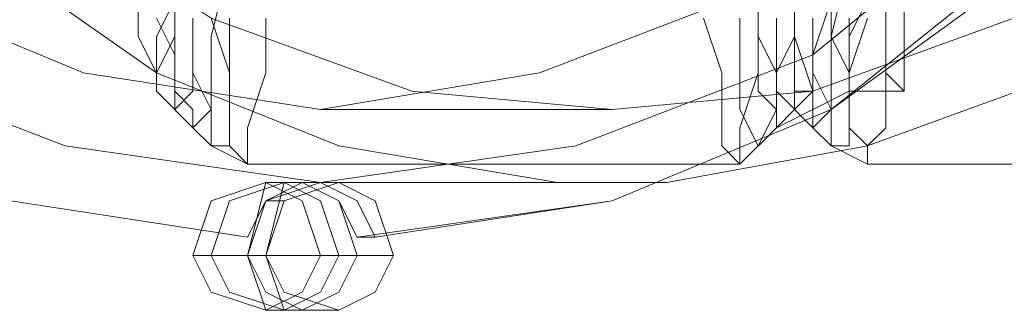
# Model space of a CAD drawing. Units: millimetres. Extents: x -1833 to 7833, y -436 to 4734.
# Drawn here: x 1769 to 1808, y 2104 to 2116 of the extents above; entities that cross this region are included whole.
import ezdxf

# ---------------------------------------------------------------- set-up
doc = ezdxf.new("R2010")
doc.units = ezdxf.units.MM
doc.layers.add('robinia stolpe', color=32, linetype='Continuous', lineweight=9)
doc.layers.add('stål', color=253, linetype='Continuous', lineweight=9)

msp = doc.modelspace()

# ---------------------------------------------------------------- linework, layer by layer
at = {"layer": 'robinia stolpe', "flags": 128}
for points in [[(1778.675, 2109.091), (1780.143, 2108.356), (1780.877, 2106.154), (1780.143, 2104.686), (1778.675, 2103.952), (1776.472, 2104.686), (1775.738, 2106.154), (1776.472, 2108.356), (1778.675, 2109.091)], [(1780.143, 2103.952), (1781.611, 2104.686), (1782.345, 2106.154), (1781.611, 2108.356), (1780.143, 2109.091), (1778.675, 2108.356), (1777.941, 2106.154), (1778.675, 2104.686), (1780.143, 2103.952)]]:
    msp.add_lwpolyline(points, close=True, dxfattribs=at)
for points in [[(1780.143, 2109.091), (1778.675, 2109.091), (1777.941, 2106.154), (1780.877, 2106.154), (1782.345, 2106.154)], [(1780.143, 2103.952), (1778.675, 2103.952), (1777.941, 2106.154), (1775.738, 2106.154), (1777.941, 2106.154)]]:
    msp.add_lwpolyline(points, dxfattribs=at)
at = {"layer": 'stål', "flags": 128}
for points in [[(1808.774, 2120.837), (1800.699, 2114.23), (1791.155, 2110.559), (1780.877, 2109.091), (1770.599, 2110.559), (1761.055, 2114.23), (1752.246, 2120.837), (1746.373, 2128.912), (1741.968, 2138.456), (1741.234, 2148.734), (1741.968, 2159.012), (1746.373, 2169.29), (1752.246, 2177.366), (1761.055, 2183.973), (1770.599, 2187.644), (1780.877, 2189.112), (1780.877, 2189.112), (1791.155, 2187.644), (1800.699, 2183.973), (1808.774, 2177.366)], [(1810.977, 2183.973), (1802.901, 2186.909), (1794.826, 2188.378), (1790.421, 2188.378), (1781.611, 2186.909), (1774.27, 2183.973), (1766.928, 2178.834), (1761.055, 2172.961), (1756.651, 2165.619), (1753.714, 2157.544), (1752.98, 2148.734), (1753.714, 2139.925), (1756.651, 2131.849), (1761.055, 2124.508), (1766.928, 2118.634), (1774.27, 2113.495), (1781.611, 2110.559), (1790.421, 2109.091), (1794.826, 2109.091), (1802.901, 2110.559), (1810.977, 2113.495)], [(1812.445, 2167.822), (1806.572, 2175.163), (1799.231, 2181.036), (1789.687, 2184.707), (1780.877, 2186.175), (1771.333, 2184.707), (1762.524, 2181.036), (1754.448, 2175.163), (1748.575, 2167.822), (1744.904, 2158.278), (1744.17, 2148.734), (1744.904, 2139.19), (1748.575, 2130.381), (1754.448, 2123.039), (1762.524, 2117.166), (1771.333, 2113.495), (1780.877, 2112.027), (1780.877, 2112.027), (1789.687, 2113.495), (1799.231, 2117.166), (1806.572, 2123.039), (1812.445, 2130.381)], [(1808.774, 2181.771), (1800.699, 2184.707), (1792.623, 2185.441), (1784.548, 2184.707), (1776.472, 2181.771), (1769.865, 2177.366), (1763.992, 2171.493), (1759.587, 2164.885), (1756.651, 2156.81), (1755.916, 2148.734), (1756.651, 2140.659), (1759.587, 2132.583), (1763.992, 2125.976), (1769.865, 2120.103), (1776.472, 2115.698), (1784.548, 2112.761), (1792.623, 2112.027), (1800.699, 2112.761), (1808.774, 2115.698)], [(1808.774, 2117.9), (1801.433, 2112.027), (1792.623, 2108.356), (1782.345, 2106.888), (1781.611, 2108.356), (1780.143, 2109.091), (1778.675, 2108.356), (1777.941, 2106.888), (1778.675, 2108.356), (1780.877, 2109.091), (1782.345, 2108.356), (1783.08, 2106.888), (1792.623, 2108.356), (1801.433, 2112.027), (1809.509, 2117.9)], [(1773.536, 2116.432), (1773.536, 2114.964), (1774.27, 2113.495), (1774.27, 2112.761), (1774.27, 2113.495), (1775.004, 2114.964), (1775.004, 2116.432)], [(1773.536, 2116.432), (1773.536, 2114.964), (1774.27, 2113.495), (1774.27, 2112.761), (1774.27, 2113.495), (1774.27, 2114.964), (1775.004, 2116.432)], [(1798.497, 2116.432), (1798.497, 2114.964), (1799.231, 2113.495), (1799.231, 2112.761), (1799.231, 2113.495), (1799.965, 2114.964), (1799.965, 2116.432)], [(1798.497, 2116.432), (1798.497, 2114.964), (1799.231, 2113.495), (1799.231, 2112.761), (1799.231, 2113.495), (1799.965, 2114.964), (1799.965, 2116.432)], [(1801.433, 2116.432), (1801.433, 2114.964), (1802.167, 2113.495), (1802.167, 2112.761), (1802.167, 2113.495), (1802.167, 2114.964), (1802.901, 2116.432)], [(1803.635, 2116.432), (1803.635, 2114.964), (1803.635, 2113.495), (1804.37, 2112.761), (1804.37, 2113.495), (1804.37, 2114.964), (1804.37, 2116.432)], [(1774.27, 2115.698), (1775.004, 2114.23), (1775.004, 2112.761), (1775.004, 2112.027), (1775.738, 2112.761), (1775.738, 2114.23), (1775.738, 2115.698)], [(1775.738, 2115.698), (1775.738, 2113.495), (1776.472, 2112.027), (1776.472, 2110.559), (1777.206, 2110.559), (1777.206, 2112.027), (1777.206, 2113.495), (1777.206, 2115.698)], [(1776.472, 2115.698), (1777.206, 2113.495), (1777.206, 2111.293), (1777.206, 2110.559), (1777.941, 2109.825), (1777.941, 2110.559), (1777.941, 2111.293), (1778.675, 2113.495), (1778.675, 2115.698)], [(1798.497, 2115.698), (1798.497, 2113.495), (1797.762, 2111.293), (1797.762, 2110.559), (1797.762, 2109.825), (1797.762, 2109.825), (1797.028, 2110.559), (1797.028, 2111.293), (1797.028, 2113.495), (1796.294, 2115.698)], [(1797.762, 2115.698), (1797.762, 2113.495), (1797.762, 2112.027), (1798.497, 2110.559), (1799.231, 2112.027), (1799.231, 2113.495), (1799.231, 2115.698)], [(1799.965, 2115.698), (1799.965, 2114.23), (1799.965, 2112.761), (1799.965, 2112.027), (1800.699, 2112.761), (1800.699, 2114.23), (1800.699, 2115.698)], [(1800.699, 2115.698), (1800.699, 2113.495), (1801.433, 2112.027), (1801.433, 2110.559), (1802.167, 2110.559), (1802.167, 2112.027), (1802.167, 2113.495), (1802.901, 2115.698)], [(1802.167, 2115.698), (1802.167, 2113.495), (1802.167, 2111.293), (1802.901, 2110.559), (1802.901, 2109.825), (1802.901, 2110.559), (1803.635, 2111.293), (1803.635, 2113.495), (1803.635, 2115.698)], [(1804.37, 2112.761), (1802.167, 2112.761), (1799.231, 2111.293), (1797.762, 2109.825), (1777.941, 2109.825), (1776.472, 2110.559), (1775.738, 2111.293), (1774.27, 2112.761)], [(1829.33, 2112.761), (1827.128, 2112.761), (1824.191, 2111.293), (1822.723, 2109.825), (1802.901, 2109.825), (1801.433, 2110.559), (1800.699, 2111.293), (1799.231, 2112.761)], [(1780.877, 2112.027), (1792.623, 2112.027)], [(1783.814, 2106.154), (1781.611, 2106.154), (1778.675, 2106.154), (1779.409, 2109.091), (1781.611, 2109.091)], [(1780.877, 2109.091), (1791.889, 2109.091), (1792.623, 2109.091)], [(1778.675, 2108.356), (1779.409, 2108.356)], [(1782.345, 2106.888), (1783.08, 2106.888)], [(1778.675, 2106.154), (1776.472, 2106.154), (1778.675, 2106.154), (1779.409, 2103.952), (1781.611, 2103.952)]]:
    msp.add_lwpolyline(points, dxfattribs=at)
for points in [[(1775.738, 2111.293), (1775.738, 2112.027), (1775.004, 2112.761), (1775.004, 2114.964), (1775.004, 2117.9), (1775.004, 2121.571), (1775.004, 2125.242), (1775.004, 2128.912), (1775.004, 2131.849), (1775.004, 2134.786), (1775.004, 2136.988), (1775.738, 2138.456), (1776.472, 2138.456), (1776.472, 2136.988), (1776.472, 2134.786), (1777.206, 2131.849), (1777.206, 2128.912), (1777.206, 2125.242), (1777.206, 2121.571), (1777.206, 2117.9), (1776.472, 2114.964), (1776.472, 2112.761), (1776.472, 2112.027), (1775.738, 2111.293)], [(1799.231, 2138.456), (1798.497, 2136.988), (1798.497, 2134.786), (1798.497, 2131.849), (1798.497, 2128.912), (1798.497, 2125.242), (1798.497, 2121.571), (1798.497, 2117.9), (1798.497, 2114.964), (1798.497, 2112.761), (1799.231, 2112.027), (1799.231, 2111.293), (1799.965, 2112.027), (1799.965, 2112.761), (1799.965, 2114.964), (1799.965, 2117.9), (1800.699, 2121.571), (1800.699, 2125.242), (1800.699, 2128.912), (1799.965, 2131.849), (1799.965, 2134.786), (1799.965, 2136.988), (1799.965, 2138.456), (1799.231, 2138.456)], [(1800.699, 2111.293), (1800.699, 2112.027), (1800.699, 2112.761), (1799.965, 2114.964), (1799.965, 2117.9), (1799.965, 2121.571), (1799.965, 2125.242), (1799.965, 2128.912), (1799.965, 2131.849), (1799.965, 2134.786), (1800.699, 2136.988), (1800.699, 2138.456), (1801.433, 2138.456), (1801.433, 2136.988), (1801.433, 2134.786), (1802.167, 2131.849), (1802.167, 2128.912), (1802.167, 2125.242), (1802.167, 2121.571), (1802.167, 2117.9), (1801.433, 2114.964), (1801.433, 2112.761), (1801.433, 2112.027), (1800.699, 2111.293)], [(1800.699, 2137.722), (1799.965, 2136.988), (1799.965, 2135.52), (1799.965, 2134.051), (1799.231, 2131.115), (1799.231, 2128.178), (1799.231, 2125.242), (1799.231, 2121.571), (1799.231, 2118.634), (1799.965, 2116.432), (1799.965, 2114.23), (1799.965, 2112.761), (1800.699, 2112.761), (1800.699, 2114.23), (1801.433, 2116.432), (1801.433, 2118.634), (1801.433, 2121.571), (1801.433, 2125.242), (1801.433, 2128.178), (1801.433, 2131.115), (1801.433, 2134.051), (1800.699, 2135.52), (1800.699, 2136.988), (1800.699, 2137.722)], [(1745.638, 2125.976), (1744.904, 2125.976), (1751.512, 2117.9), (1758.853, 2112.027), (1768.397, 2108.356), (1777.941, 2106.888), (1768.397, 2108.356), (1759.587, 2112.027), (1751.512, 2117.9)], [(1779.409, 2109.091), (1780.877, 2108.356), (1781.611, 2106.154), (1780.877, 2104.686), (1779.409, 2103.952), (1777.206, 2104.686), (1776.472, 2106.154), (1777.206, 2108.356), (1779.409, 2109.091)], [(1781.611, 2103.952), (1783.08, 2104.686), (1783.814, 2106.154), (1783.08, 2108.356), (1781.611, 2109.091), (1779.409, 2108.356), (1778.675, 2106.154), (1779.409, 2104.686), (1781.611, 2103.952)], [(1794.826, 2109.091), (1794.092, 2109.091), (1793.358, 2109.091), (1791.889, 2109.091), (1791.155, 2109.091), (1790.421, 2109.091), (1789.687, 2109.091), (1790.421, 2109.091), (1791.155, 2109.091), (1791.889, 2109.091), (1793.358, 2109.091), (1794.092, 2109.091)], [(1789.687, 2109.091), (1790.421, 2109.091)]]:
    msp.add_lwpolyline(points, close=True, dxfattribs=at)

doc.saveas('drawing.dxf')
